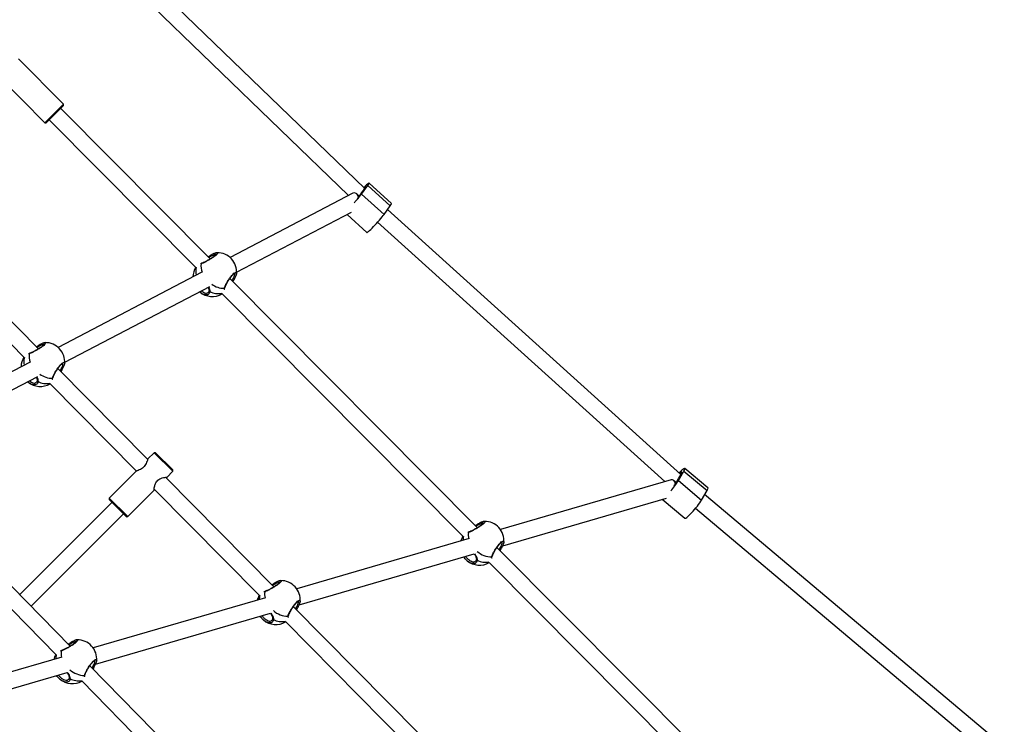
# Model space of a CAD drawing. Units: millimetres. Extents: x -4217 to 4493, y -4250 to 4460.
# Drawn here: x 1214 to 2186, y 399 to 1094 of the extents above; entities that cross this region are included whole.
import ezdxf

# ---------------------------------------------------------------- set-up
doc = ezdxf.new("R2010")
doc.units = ezdxf.units.MM

msp = doc.modelspace()

# ---------------------------------------------------------------- linework, layer by layer
at = {"color": 7, "linetype": 'Continuous', "lineweight": 25}
for p, q in [((1554.95, 927.42), (1265.8, 1206.83)), ((1253.35, 1196.62), (1538.9, 920.67)), ((1257.66, 1010.83), (1213.23, 1055.5)), ((1194.8, 1037.17), (1239.22, 992.5)), ((1239.22, 992.5), (1257.56, 1010.73)), ((1257.65, 1009.42), (1240.64, 992.49)), ((1402.48, 858.13), (1254.82, 1006.6)), ((1257.56, 1010.73), (1257.66, 1010.83)), ((1257.65, 1009.42), (1257.66, 1010.83)), ((1239.22, 992.5), (1240.64, 992.49)), ((1243.47, 995.31), (1388.35, 849.64)), ((1551.82, 922.04), (1558.05, 930.63)), ((1558.05, 930.63), (1580.26, 910.6)), ((1581.52, 912.91), (1559.32, 932.95)), ((1543.34, 922.99), (1422.07, 859.57)), ((1549.61, 920.09), (1546.89, 922.54)), ((1551.82, 922.04), (1574.03, 902)), ((1428.55, 844.9), (1541.81, 904.13)), ((1574.03, 902), (1580.26, 910.6)), ((1867.16, 645.58), (1577.54, 906.85)), ((1537.62, 901.94), (1557.21, 884.27)), ((1567.62, 894.25), (1851.28, 638.37)), ((1232.84, 769.42), (1125.92, 877.48)), ((1114.36, 866.41), (1218.72, 760.94)), ((1400.42, 860.2), (1402.15, 861.13)), ((1402.81, 860.39), (1401.1, 859.51)), ((1402.53, 861.44), (1402.07, 861.17)), ((1409.05, 864.22), (1409.17, 864.25)), ((1393.41, 853.27), (1392.82, 853.36)), ((1393.98, 853.81), (1393.76, 853.77)), ((1394.01, 853.82), (1393.98, 853.81)), ((1394.24, 845.02), (1252.37, 770.83)), ((1666.22, 592.95), (1421.76, 838.74)), ((1424.01, 836.48), (1424.59, 837.51)), ((1425.59, 837.12), (1424.77, 835.72)), ((1425.63, 837.06), (1425.68, 837.15)), ((1428.42, 843.5), (1428.3, 842.93)), ((1258.85, 756.16), (1401.95, 830.99)), ((1413.93, 823.92), (1652.15, 584.4)), ((1230.78, 771.49), (1232.45, 772.39)), ((1233.11, 771.65), (1231.47, 770.8)), ((1232.84, 772.69), (1232.38, 772.43)), ((1239.35, 775.48), (1239.47, 775.51)), ((1223.71, 764.53), (1223.17, 764.61)), ((1224.28, 765.07), (1224.09, 765.03)), ((1224.31, 765.07), (1224.28, 765.07)), ((1224.54, 756.27), (1094.34, 688.19)), ((1340.8, 660.3), (1252.06, 749.99)), ((1254.31, 747.72), (1254.89, 748.77)), ((1258.72, 754.76), (1258.6, 754.18)), ((1101.75, 674.01), (1232.25, 742.25)), ((1255.89, 748.37), (1255.06, 746.96)), ((1255.93, 748.32), (1255.99, 748.41)), ((1244.19, 735.19), (1329.62, 648.86)), ((1264.32, 476.13), (1081.6, 662.08)), ((1347.09, 666.9), (1341.02, 660.76)), ((1348.51, 666.91), (1347.09, 666.9)), ((1365.57, 648.61), (1347.09, 666.9)), ((1348.51, 666.91), (1365.57, 650.03)), ((1069.51, 651.55), (1250.2, 467.66)), ((1893.81, 632.19), (1871.04, 651.34)), ((1328.92, 648.53), (1302.78, 622.12)), ((1465.23, 534.55), (1358.28, 642.64)), ((1359.5, 642.48), (1365.57, 648.61)), ((1365.57, 648.61), (1365.57, 650.03)), ((1864.76, 639.38), (1870.16, 648.7)), ((1870.16, 648.7), (1892.92, 629.55)), ((1857.4, 640.15), (1689, 591.18)), ((1862.46, 637.52), (1859.98, 639.6)), ((1864.76, 639.38), (1887.53, 620.22)), ((1321.26, 603.83), (1347.4, 630.24)), ((1347.18, 631.11), (1451.1, 526.08)), ((1347.37, 630.27), (1347.24, 630.17)), ((1347.61, 630.68), (1347.45, 630.34)), ((1691.32, 575.19), (1852.78, 622.14)), ((1887.53, 620.22), (1892.92, 629.55)), ((2186.44, 376.68), (1890.6, 625.54)), ((1305.5, 618.02), (1214.4, 526.92)), ((1302.78, 622.12), (1302.79, 620.7)), ((1302.78, 622.12), (1321.26, 603.83)), ((1319.85, 603.82), (1302.79, 620.7)), ((1848.73, 620.96), (1871.03, 602.21)), ((1225.62, 515.51), (1316.87, 606.77)), ((1319.85, 603.82), (1321.26, 603.83)), ((1881.66, 612.15), (2170.29, 369.36)), ((1664.15, 595.03), (1666.08, 596.06)), ((1666.74, 595.32), (1664.83, 594.34)), ((1666.47, 596.37), (1666.01, 596.1)), ((1672.98, 599.16), (1673.1, 599.18)), ((1657.35, 588.2), (1656.73, 588.29)), ((1657.94, 588.75), (1657.91, 588.74)), ((1658.14, 582.2), (1487.87, 532.69)), ((1692.35, 578.43), (1692.23, 577.86)), ((1490.19, 516.7), (1663.17, 567)), ((1905.56, 352.3), (1685.57, 573.49)), ((1687.83, 571.21), (1688.52, 572.45)), ((1689.52, 572.05), (1688.59, 570.46)), ((1689.56, 571.99), (1689.62, 572.09)), ((1677.69, 558.73), (1891.35, 343.89)), ((1463.18, 536.62), (1464.95, 537.58)), ((1465.61, 536.83), (1463.86, 535.94)), ((1465.34, 537.88), (1464.88, 537.61)), ((1471.86, 540.67), (1471.97, 540.7)), ((1456.22, 529.72), (1455.55, 529.81)), ((1456.81, 530.26), (1456.79, 530.26)), ((1457.01, 523.72), (1286.93, 474.26)), ((1491.22, 519.95), (1491.1, 519.37)), ((1289.26, 458.27), (1462.04, 508.52)), ((1608.08, 390.18), (1484.5, 515.08)), ((1486.75, 512.8), (1487.4, 513.96)), ((1488.4, 513.56), (1487.5, 512.04)), ((1488.43, 513.5), (1488.49, 513.6)), ((1476.65, 500.26), (1596.89, 378.74)), ((1262.27, 478.21), (1264.02, 479.14)), ((1264.68, 478.4), (1262.95, 477.52)), ((1264.4, 479.45), (1263.94, 479.18)), ((1270.92, 482.24), (1271.04, 482.27)), ((1255.28, 471.28), (1254.65, 471.38)), ((1255.87, 471.83), (1255.85, 471.82)), ((1256.08, 465.28), (1085.84, 415.78)), ((1290.29, 461.51), (1290.17, 460.94)), ((1088.17, 399.79), (1261.11, 450.08)), ((1432.7, 304.76), (1283.52, 456.59)), ((1285.77, 454.29), (1286.46, 455.53)), ((1287.46, 455.13), (1286.52, 453.53)), ((1287.49, 455.07), (1287.55, 455.17)), ((1275.61, 441.8), (1415.33, 299.61))]:
    msp.add_line(p, q, dxfattribs=at)
at = {"color": 7, "linetype": 'Continuous', "lineweight": 25, "flags": 128}
for points in [[(1558.05, 930.63), (1558.72, 931.59), (1559.15, 932.31), (1559.34, 932.77), (1559.28, 932.96), (1558.98, 932.89), (1558.44, 932.53), (1557.68, 931.92), (1556.71, 931.06), (1555.57, 929.98), (1554.29, 928.71), (1553.96, 928.37)], [(1554.48, 926.82), (1555.22, 927.78), (1555.75, 928.55), (1556.07, 929.09), (1556.15, 929.38), (1556, 929.42), (1555.62, 929.19), (1555.03, 928.72), (1554.29, 928.05)], [(1557.21, 884.27), (1557.24, 884.25), (1557.54, 884.33), (1558.08, 884.68), (1558.85, 885.3), (1559.81, 886.16), (1560.95, 887.24), (1562.24, 888.51), (1563.63, 889.94), (1565.1, 891.49), (1566.6, 893.12), (1568.08, 894.78), (1569.52, 896.42), (1570.87, 898.01), (1572.09, 899.49), (1573.16, 900.84), (1574.03, 902)], [(1424.59, 837.51), (1424.8, 837.38), (1425.02, 837.27), (1425.22, 837.18), (1425.4, 837.13), (1425.55, 837.11), (1425.65, 837.13), (1425.68, 837.16)], [(1254.89, 748.77), (1255.11, 748.64), (1255.32, 748.53), (1255.53, 748.44), (1255.71, 748.39), (1255.85, 748.37), (1255.95, 748.39), (1255.98, 748.42)], [(1870.16, 648.7), (1870.72, 649.74), (1871.05, 650.55), (1871.14, 651.1), (1871, 651.37), (1870.61, 651.36), (1870.01, 651.07), (1869.19, 650.5), (1868.19, 649.67), (1867.03, 648.61), (1865.74, 647.34), (1865.49, 647.09)], [(1866.67, 644.82), (1867.32, 645.84), (1867.78, 646.68), (1868.02, 647.29), (1868.03, 647.65), (1867.81, 647.74), (1867.37, 647.56), (1866.74, 647.13), (1866.07, 646.57)], [(1892.92, 629.55), (1893.48, 630.59), (1893.81, 631.4), (1893.91, 631.95), (1893.81, 632.19)], [(1871.03, 602.21), (1871.08, 602.18), (1871.46, 602.19), (1872.07, 602.48), (1872.88, 603.05), (1873.89, 603.87), (1875.05, 604.93), (1876.34, 606.2), (1877.72, 607.65), (1879.15, 609.22), (1880.61, 610.89), (1882.03, 612.6), (1883.4, 614.31), (1884.66, 615.97), (1885.79, 617.54), (1886.76, 618.97), (1887.53, 620.22)], [(1688.52, 572.45), (1688.74, 572.32), (1688.95, 572.2), (1689.16, 572.12), (1689.34, 572.06), (1689.48, 572.05), (1689.58, 572.07), (1689.61, 572.09)], [(1487.4, 513.96), (1487.61, 513.83), (1487.83, 513.72), (1488.03, 513.63), (1488.21, 513.58), (1488.35, 513.56), (1488.45, 513.58), (1488.48, 513.61)], [(1286.46, 455.53), (1286.67, 455.4), (1286.89, 455.28), (1287.09, 455.2), (1287.27, 455.14), (1287.42, 455.13), (1287.52, 455.15), (1287.55, 455.18)]]:
    msp.add_lwpolyline(points, dxfattribs=at)
at = {"color": 7, "linetype": 'Continuous', "lineweight": 25}
for centre, radius, start, end in [((1614.67, 878.1), 77.44, 141.00895, 147.10725), ((1460.1, 991.3), 114.93, 317.45315, 322.94497), ((1522.34, 938.44), 32.86, 320.04571, 326.19514), ((1577.28, 913.73), 4.32, 313.65075, 349.15148), ((1403.7, 861.18), 1.19, 168.09479, 221.53449), ((1409.55, 845.27), 19, 354.62236, 91.15436), ((1404.4, 840.03), 19, 148.85801, 178.87677), ((1402.03, 845.82), 13.92, 164.53569, 195.58952), ((1409.44, 851.21), 16.16, 172.66783, 202.1057), ((1394.23, 852.97), 0.875, 106.8904, 160.06586), ((1402.17, 826.85), 0.884, 182.88691, 269.634), ((1416.21, 849.52), 20.39, 233.12518, 270.55126), ((1416.18, 829.96), 0.866, 285.18714, 348.43632), ((1404.4, 840.03), 19, 230.0064, 300.82931), ((1410.13, 840.17), 16.29, 240.69596, 283.07755), ((1234.01, 772.44), 1.19, 168.09479, 221.53449), ((1239.85, 756.53), 19, 354.62236, 91.15436), ((1234.71, 751.28), 19, 148.6289, 178.87677), ((1232.32, 757.08), 13.9, 164.32361, 195.59955), ((1239.74, 762.47), 16.16, 172.66783, 202.1057), ((1224.54, 764.23), 0.875, 106.8904, 160.06586), ((1246.51, 760.77), 20.39, 233.12518, 270.55126), ((1246.48, 741.22), 0.866, 285.18714, 348.43632), ((1234.71, 751.28), 19, 230.0064, 300.76398), ((1232.47, 738.11), 0.884, 182.88691, 269.634), ((1240.44, 751.45), 16.31, 240.71427, 282.85347), ((1906.67, 616.85), 48.81, 145.03466, 154.86007), ((1803.1, 677.76), 72.64, 318.07436, 328.10057), ((1843.62, 647.05), 21.11, 322.92346, 333.34304), ((1667.64, 596.11), 1.19, 168.09479, 221.53449), ((1673.48, 580.21), 19, 354.62236, 91.15436), ((1668.34, 574.96), 19, 149.54154, 165.15984), ((1664.53, 580.96), 12.49, 164.51003, 182.40287), ((1672.19, 586.11), 15, 171.97107, 195.55327), ((1658.17, 587.91), 0.875, 106.8904, 160.06586), ((1680.55, 585.91), 21.85, 228.27261, 269.44358), ((1680.11, 564.9), 0.866, 285.18714, 348.43632), ((1668.34, 574.96), 19, 230.0064, 300.14578), ((1666.1, 561.79), 0.884, 182.88691, 269.634), ((1674.09, 575.18), 16.37, 240.75612, 282.34112), ((1466.51, 537.63), 1.19, 168.09479, 221.53449), ((1472.35, 521.72), 19, 354.62236, 91.15436), ((1467.21, 516.47), 19, 148.9953, 165.15984), ((1463.34, 522.47), 12.42, 163.5763, 182.42009), ((1471.07, 527.62), 15, 171.97107, 195.55327), ((1457.04, 529.42), 0.875, 106.8904, 160.06586), ((1479.42, 527.42), 21.85, 228.27261, 269.44358), ((1478.98, 506.41), 0.866, 285.18714, 348.43632), ((1467.21, 516.47), 19, 230.0064, 300.39758), ((1464.97, 503.3), 0.884, 182.88691, 269.634), ((1472.95, 516.65), 16.32, 240.7196, 282.78814), ((1265.57, 479.19), 1.19, 168.09479, 221.53449), ((1271.42, 463.29), 19, 354.62236, 91.15436), ((1266.27, 458.04), 19, 148.88354, 165.15984), ((1262.4, 464.04), 12.42, 163.53908, 182.42077), ((1270.13, 469.19), 15, 171.97107, 195.55327), ((1256.1, 470.99), 0.875, 106.8904, 160.06586), ((1278.49, 468.99), 21.85, 228.27261, 269.44358), ((1278.05, 447.98), 0.866, 285.18714, 348.43632), ((1266.27, 458.04), 19, 230.0064, 300.11095), ((1264.04, 444.87), 0.884, 182.88691, 269.634), ((1272.03, 458.27), 16.37, 240.75896, 282.30641)]:
    msp.add_arc(centre, radius, start, end, dxfattribs=at)
for centre, major_axis, ratio, start_param, end_param in [((1544.04, 914.33), (1.14, 9.03), 0.54994, 5.313799, 6.648644), ((1856.96, 631.69), (1.8, 8.52), 0.543031, 5.375845, 6.565878)]:
    msp.add_ellipse(centre, major_axis=major_axis, ratio=ratio, start_param=start_param, end_param=end_param, dxfattribs=at)
for points, knots in [([(1409.17, 864.25), (1409.2, 864.26), (1409.75, 864.38), (1409.93, 863.97), (1409.5, 863.04), (1408.01, 861.6), (1405.82, 859.96), (1403.13, 858.21), (1400.18, 856.48), (1397.28, 854.93), (1394.88, 853.78), (1393.87, 853.43), (1393.41, 853.27)], [0, 0, 0, 0, 0.007546, 0.125626, 0.239855, 0.348614, 0.453833, 0.559778, 0.669911, 0.785033, 0.903375, 1, 1, 1, 1]), ([(1408.8, 863.01), (1408.8, 863.01), (1408.8, 863.01), (1408.66, 862.77), (1408.32, 862.37), (1407.71, 861.78), (1406.86, 861.07), (1405.78, 860.27), (1404.53, 859.42), (1403.15, 858.53), (1401.69, 857.65), (1400.2, 856.79), (1398.73, 855.99), (1397.34, 855.26), (1396.08, 854.65), (1395.02, 854.18), (1394.31, 853.91), (1394.07, 853.84), (1394, 853.82)], [0, 0, 0, 0, 0.026304, 0.073127, 0.129175, 0.190904, 0.256446, 0.323909, 0.392933, 0.462861, 0.534581, 0.606934, 0.680539, 0.754472, 0.828306, 0.90201, 0.973746, 1, 1, 1, 1]), ([(1409.06, 864.26), (1408.82, 864.23), (1408.3, 864.17), (1407.35, 863.86), (1406.15, 863.37), (1404.79, 862.7), (1403.58, 862.04), (1402.81, 861.58), (1402.54, 861.42)], [0, 0, 0, 0, 0.152271, 0.337093, 0.531247, 0.719547, 0.902991, 1, 1, 1, 1]), ([(1408.5, 862.59), (1408.11, 862.56), (1407.33, 862.5), (1405.3, 861.71), (1403.64, 860.83), (1402.81, 860.39)], [0, 0, 0, 0, 0.324231, 0.662241, 1, 1, 1, 1]), ([(1416.4, 829.13), (1416.58, 829.74), (1416.94, 830.97), (1418.27, 833.69), (1420.02, 836.71), (1422.05, 839.73), (1424.09, 842.29), (1425.91, 844.07), (1427.35, 844.95), (1428.24, 844.85), (1428.6, 844.31), (1428.44, 843.61), (1428.42, 843.5)], [0, 0, 0, 0, 0.1131074, 0.2261513, 0.3405879, 0.4543833, 0.5644674, 0.6692802, 0.7706818, 0.8727821, 0.9789188, 1, 1, 1, 1]), ([(1417.03, 829.79), (1417.03, 829.81), (1417.06, 829.98), (1417.22, 830.53), (1417.56, 831.42), (1418.08, 832.56), (1418.74, 833.86), (1419.53, 835.28), (1420.42, 836.75), (1421.38, 838.21), (1422.37, 839.61), (1423.35, 840.87), (1424.29, 841.96), (1425.16, 842.83), (1425.9, 843.45), (1426.45, 843.8), (1426.77, 843.9), (1426.75, 843.9), (1426.74, 843.9)], [0, 0, 0, 0, 0.009003, 0.070115, 0.136149, 0.207021, 0.279143, 0.352902, 0.426617, 0.499992, 0.572803, 0.643908, 0.714097, 0.782071, 0.848904, 0.913272, 0.967486, 1, 1, 1, 1]), ([(1424.59, 837.51), (1424.98, 838.2), (1425.84, 839.73), (1426.61, 841.74), (1426.9, 843.25), (1426.66, 843.66), (1426.57, 843.82)], [0, 0, 0, 0, 0.238431, 0.530853, 0.815286, 1, 1, 1, 1]), ([(1425.67, 837.16), (1425.9, 837.53), (1426.44, 838.38), (1427.14, 839.68), (1427.76, 841.01), (1428.18, 842.1), (1428.3, 842.68), (1428.35, 842.91)], [0, 0, 0, 0, 0.166052, 0.390158, 0.618723, 0.850584, 1, 1, 1, 1]), ([(1393.56, 826.61), (1394.3, 826.07), (1395.82, 824.98), (1397.97, 824.3), (1399.61, 824.3), (1400.2, 824.87), (1400.42, 825.09)], [0, 0, 0, 0, 0.2683546, 0.5503014, 0.8345248, 1, 1, 1, 1]), ([(1400.32, 830.14), (1400.42, 829.97), (1400.75, 829.4), (1401.09, 828.49), (1401.32, 827.53), (1401.27, 827.02), (1401.25, 826.81)], [0, 0, 0, 0, 0.136786, 0.454935, 0.774619, 1, 1, 1, 1]), ([(1401.27, 826.8), (1401.27, 826.77), (1401.28, 826.39), (1401.09, 825.85), (1400.84, 825.3), (1400.59, 825.11), (1400.51, 825.05)], [0, 0, 0, 0, 0.036811, 0.417512, 0.81351, 1, 1, 1, 1]), ([(1400.7, 830.34), (1401.13, 829.59), (1402.01, 828.06), (1402.11, 826.67), (1402.16, 825.97)], [0, 0, 0, 0, 0.490473, 1, 1, 1, 1]), ([(1416.77, 827.93), (1416.71, 827.95), (1416.34, 828.12), (1416.38, 828.67), (1416.4, 829.13)], [0, 0, 0, 0, 0.163099, 1, 1, 1, 1]), ([(1417.02, 829.38), (1417.02, 829.39), (1417.01, 829.41), (1416.96, 829.56), (1417.03, 829.76), (1417.03, 829.78)], [0, 0, 0, 0, 0.315079, 0.922776, 1, 1, 1, 1]), ([(1398.06, 822.62), (1397.99, 822.61), (1397.2, 822.53), (1395.29, 823.37), (1393.2, 824.53), (1392.16, 825.55), (1391.94, 825.76)], [0, 0, 0, 0, 0.043194, 0.474501, 0.891742, 1, 1, 1, 1]), ([(1402.16, 825.97), (1402, 825.24), (1401.67, 823.8), (1400.18, 822.61), (1398.74, 822.62), (1398.06, 822.62)], [0, 0, 0, 0, 0.343591, 0.68699, 1, 1, 1, 1]), ([(1239.47, 775.51), (1239.5, 775.52), (1240.05, 775.64), (1240.23, 775.23), (1239.8, 774.29), (1238.31, 772.86), (1236.12, 771.21), (1233.43, 769.47), (1230.48, 767.74), (1227.58, 766.19), (1225.18, 765.04), (1224.17, 764.69), (1223.71, 764.53)], [0, 0, 0, 0, 0.0075458, 0.1256257, 0.2398547, 0.3486139, 0.4538334, 0.559778, 0.6699108, 0.7850332, 0.9033751, 1, 1, 1, 1]), ([(1239.11, 774.26), (1239.11, 774.27), (1239.11, 774.27), (1238.97, 774.03), (1238.62, 773.62), (1238.01, 773.04), (1237.16, 772.33), (1236.09, 771.53), (1234.84, 770.67), (1233.46, 769.79), (1232, 768.9), (1230.5, 768.05), (1229.03, 767.24), (1227.64, 766.52), (1226.38, 765.91), (1225.32, 765.44), (1224.62, 765.17), (1224.37, 765.1), (1224.31, 765.08)], [0, 0, 0, 0, 0.026304, 0.073127, 0.129175, 0.190904, 0.256446, 0.323909, 0.392933, 0.462861, 0.534581, 0.606934, 0.680539, 0.754472, 0.828306, 0.90201, 0.973746, 1, 1, 1, 1]), ([(1239.36, 775.52), (1239.13, 775.49), (1238.61, 775.43), (1237.65, 775.12), (1236.45, 774.62), (1235.1, 773.96), (1233.88, 773.3), (1233.11, 772.84), (1232.84, 772.68)], [0, 0, 0, 0, 0.152271, 0.337093, 0.531247, 0.719547, 0.902991, 1, 1, 1, 1]), ([(1238.8, 773.85), (1238.42, 773.82), (1237.63, 773.75), (1235.6, 772.97), (1233.94, 772.09), (1233.11, 771.65)], [0, 0, 0, 0, 0.324231, 0.662241, 1, 1, 1, 1]), ([(1246.71, 740.38), (1246.88, 741), (1247.24, 742.22), (1248.58, 744.95), (1250.32, 747.97), (1252.35, 750.99), (1254.4, 753.55), (1256.21, 755.32), (1257.66, 756.2), (1258.54, 756.11), (1258.91, 755.57), (1258.75, 754.87), (1258.72, 754.76)], [0, 0, 0, 0, 0.1131074, 0.2261513, 0.3405879, 0.4543833, 0.5644674, 0.6692802, 0.7706818, 0.8727821, 0.9789188, 1, 1, 1, 1]), ([(1247.33, 741.04), (1247.33, 741.07), (1247.36, 741.23), (1247.53, 741.78), (1247.87, 742.68), (1248.38, 743.82), (1249.04, 745.12), (1249.84, 746.54), (1250.73, 748.01), (1251.68, 749.47), (1252.67, 750.86), (1253.65, 752.13), (1254.59, 753.22), (1255.46, 754.09), (1256.21, 754.71), (1256.75, 755.06), (1257.07, 755.16), (1257.05, 755.16), (1257.05, 755.16)], [0, 0, 0, 0, 0.009003, 0.070115, 0.136149, 0.207021, 0.279143, 0.352902, 0.426617, 0.499992, 0.572803, 0.643908, 0.714097, 0.782071, 0.848904, 0.913272, 0.967486, 1, 1, 1, 1]), ([(1254.89, 748.77), (1255.28, 749.46), (1256.14, 750.98), (1256.92, 753), (1257.21, 754.51), (1256.96, 754.92), (1256.87, 755.08)], [0, 0, 0, 0, 0.238431, 0.530853, 0.815286, 1, 1, 1, 1]), ([(1255.98, 748.42), (1256.2, 748.79), (1256.74, 749.64), (1257.44, 750.93), (1258.06, 752.27), (1258.48, 753.36), (1258.6, 753.94), (1258.65, 754.17)], [0, 0, 0, 0, 0.166052, 0.390158, 0.618723, 0.850584, 1, 1, 1, 1]), ([(1230.63, 741.4), (1230.72, 741.23), (1231.05, 740.65), (1231.39, 739.74), (1231.62, 738.79), (1231.58, 738.28), (1231.56, 738.06)], [0, 0, 0, 0, 0.136786, 0.454935, 0.774619, 1, 1, 1, 1]), ([(1231.01, 741.6), (1231.44, 740.85), (1232.31, 739.32), (1232.41, 737.93), (1232.46, 737.23)], [0, 0, 0, 0, 0.490473, 1, 1, 1, 1]), ([(1247.02, 739.21), (1246.98, 739.23), (1246.64, 739.39), (1246.67, 739.92), (1246.71, 740.38)], [0, 0, 0, 0, 0.118152, 1, 1, 1, 1]), ([(1247.32, 740.65), (1247.32, 740.65), (1247.31, 740.67), (1247.26, 740.82), (1247.33, 741.02), (1247.34, 741.04)], [0, 0, 0, 0, 0.266822, 0.917335, 1, 1, 1, 1]), ([(1228.36, 733.88), (1228.29, 733.87), (1227.51, 733.79), (1225.59, 734.62), (1223.5, 735.78), (1222.46, 736.81), (1222.25, 737.02)], [0, 0, 0, 0, 0.043194, 0.474501, 0.891742, 1, 1, 1, 1]), ([(1223.86, 737.86), (1224.6, 737.33), (1226.12, 736.23), (1228.27, 735.55), (1229.91, 735.56), (1230.5, 736.13), (1230.72, 736.34)], [0, 0, 0, 0, 0.2683546, 0.5503014, 0.8345248, 1, 1, 1, 1]), ([(1232.46, 737.23), (1232.3, 736.5), (1231.98, 735.05), (1230.49, 733.87), (1229.05, 733.87), (1228.36, 733.88)], [0, 0, 0, 0, 0.343591, 0.68699, 1, 1, 1, 1]), ([(1231.58, 738.06), (1231.58, 738.03), (1231.58, 737.65), (1231.39, 737.11), (1231.14, 736.56), (1230.9, 736.37), (1230.82, 736.3)], [0, 0, 0, 0, 0.036811, 0.417512, 0.81351, 1, 1, 1, 1]), ([(1341.04, 660.74), (1341.03, 660.75), (1340.96, 660.79), (1340.68, 660.05), (1340.14, 658.57), (1339.3, 656.43), (1338.08, 654.23), (1336.5, 652.43), (1334.52, 650.96), (1332.3, 649.88), (1330.55, 649.22), (1329.51, 648.82), (1328.99, 648.6), (1328.96, 648.53), (1328.95, 648.5)], [0, 0, 0, 0, 0.012899, 0.107793, 0.210708, 0.330688, 0.432383, 0.518463, 0.604511, 0.719111, 0.836012, 0.899584, 0.965643, 1, 1, 1, 1]), ([(1347.24, 630.17), (1347.2, 630.33), (1347.11, 630.63), (1347.24, 632.18), (1347.65, 634.37), (1348.51, 636.85), (1349.97, 639.06), (1351.74, 640.59), (1354, 641.73), (1356.47, 642.43), (1358.52, 642.71), (1359.56, 642.7), (1359.67, 642.51), (1359.07, 642.25), (1358.78, 642.13)], [0, 0, 0, 0, 0.08098, 0.16168, 0.249389, 0.351089, 0.422885, 0.494922, 0.563649, 0.665029, 0.767117, 0.846572, 0.926218, 1, 1, 1, 1]), ([(1673.1, 599.18), (1673.13, 599.19), (1673.68, 599.32), (1673.86, 598.91), (1673.43, 597.97), (1671.94, 596.54), (1669.75, 594.89), (1667.06, 593.14), (1664.11, 591.42), (1661.21, 589.87), (1658.81, 588.71), (1657.8, 588.36), (1657.35, 588.2)], [0, 0, 0, 0, 0.007546, 0.125626, 0.239855, 0.348614, 0.453833, 0.559778, 0.669911, 0.785033, 0.903375, 1, 1, 1, 1]), ([(1672.74, 597.94), (1672.74, 597.94), (1672.74, 597.94), (1672.6, 597.7), (1672.25, 597.3), (1671.64, 596.72), (1670.79, 596.01), (1669.72, 595.21), (1668.47, 594.35), (1667.09, 593.46), (1665.63, 592.58), (1664.13, 591.72), (1662.66, 590.92), (1661.27, 590.2), (1660.01, 589.59), (1658.95, 589.12), (1658.25, 588.84), (1658, 588.77), (1657.94, 588.76)], [0, 0, 0, 0, 0.026304, 0.073127, 0.129175, 0.190904, 0.256446, 0.323909, 0.392933, 0.462861, 0.534581, 0.606934, 0.680539, 0.754472, 0.828306, 0.90201, 0.973746, 1, 1, 1, 1]), ([(1672.99, 599.19), (1672.76, 599.17), (1672.24, 599.1), (1671.28, 598.79), (1670.08, 598.3), (1668.73, 597.63), (1667.51, 596.98), (1666.74, 596.52), (1666.47, 596.36)], [0, 0, 0, 0, 0.152271, 0.337093, 0.531247, 0.719547, 0.902991, 1, 1, 1, 1]), ([(1672.43, 597.53), (1672.05, 597.5), (1671.26, 597.43), (1669.23, 596.64), (1667.57, 595.76), (1666.74, 595.32)], [0, 0, 0, 0, 0.324231, 0.662241, 1, 1, 1, 1]), ([(1657.91, 588.74), (1657.8, 588.73), (1657.64, 588.71), (1657.68, 588.7), (1657.69, 588.69)], [0, 0, 0, 0, 0.72668, 1, 1, 1, 1]), ([(1680.34, 564.06), (1680.51, 564.67), (1680.87, 565.9), (1682.21, 568.63), (1683.95, 571.65), (1685.98, 574.67), (1688.03, 577.23), (1689.84, 579), (1691.29, 579.88), (1692.17, 579.79), (1692.54, 579.25), (1692.38, 578.55), (1692.35, 578.43)], [0, 0, 0, 0, 0.113107, 0.226151, 0.340588, 0.454383, 0.564467, 0.66928, 0.770682, 0.872782, 0.978919, 1, 1, 1, 1]), ([(1680.96, 564.72), (1680.96, 564.74), (1680.99, 564.91), (1681.16, 565.46), (1681.5, 566.36), (1682.01, 567.49), (1682.68, 568.8), (1683.47, 570.21), (1684.36, 571.68), (1685.31, 573.15), (1686.3, 574.54), (1687.28, 575.81), (1688.22, 576.9), (1689.09, 577.77), (1689.84, 578.39), (1690.38, 578.73), (1690.7, 578.83), (1690.68, 578.83), (1690.68, 578.83)], [0, 0, 0, 0, 0.009003, 0.070115, 0.136149, 0.207021, 0.279143, 0.352902, 0.426617, 0.499992, 0.572803, 0.643908, 0.714097, 0.782071, 0.848904, 0.913272, 0.967486, 1, 1, 1, 1]), ([(1688.52, 572.45), (1688.91, 573.13), (1689.77, 574.66), (1690.55, 576.68), (1690.84, 578.18), (1690.6, 578.6), (1690.5, 578.76)], [0, 0, 0, 0, 0.238431, 0.530853, 0.815286, 1, 1, 1, 1]), ([(1689.61, 572.1), (1689.83, 572.46), (1690.37, 573.32), (1691.07, 574.61), (1691.69, 575.94), (1692.11, 577.03), (1692.23, 577.61), (1692.28, 577.84)], [0, 0, 0, 0, 0.166052, 0.390158, 0.618723, 0.850584, 1, 1, 1, 1]), ([(1661.99, 557.56), (1661.92, 557.55), (1661.14, 557.46), (1659.2, 558.27), (1656.57, 559.92), (1654.32, 561.99), (1653.29, 563.44), (1652.88, 564.01)], [0, 0, 0, 0, 0.0279796, 0.3073666, 0.5776418, 0.8349753, 1, 1, 1, 1]), ([(1654.65, 564.53), (1654.91, 564.17), (1655.71, 563.08), (1657.5, 561.44), (1659.75, 559.94), (1661.9, 559.22), (1663.54, 559.24), (1664.13, 559.81), (1664.35, 560.02)], [0, 0, 0, 0, 0.08877, 0.275274, 0.471591, 0.675219, 0.880491, 1, 1, 1, 1]), ([(1663.05, 566.97), (1663.06, 566.96), (1663.38, 566.56), (1663.91, 565.74), (1664.58, 564.55), (1665.03, 563.42), (1665.25, 562.47), (1665.21, 561.95), (1665.19, 561.74)], [0, 0, 0, 0, 0.002615, 0.210234, 0.421901, 0.634967, 0.849061, 1, 1, 1, 1]), ([(1663.38, 567.06), (1663.79, 566.51), (1664.82, 565.14), (1665.9, 563.04), (1666.03, 561.61), (1666.09, 560.9)], [0, 0, 0, 0, 0.257303, 0.631715, 1, 1, 1, 1]), ([(1680.71, 562.85), (1680.65, 562.88), (1680.28, 563.05), (1680.31, 563.6), (1680.34, 564.06)], [0, 0, 0, 0, 0.171976, 1, 1, 1, 1]), ([(1680.96, 564.3), (1680.96, 564.3), (1680.96, 564.32), (1680.89, 564.49), (1680.96, 564.7), (1680.97, 564.72)], [0, 0, 0, 0, 0.437834, 0.936617, 1, 1, 1, 1]), ([(1666.09, 560.9), (1665.93, 560.18), (1665.61, 558.73), (1664.12, 557.54), (1662.68, 557.55), (1661.99, 557.56)], [0, 0, 0, 0, 0.343591, 0.68699, 1, 1, 1, 1]), ([(1665.21, 561.74), (1665.21, 561.7), (1665.21, 561.33), (1665.02, 560.78), (1664.77, 560.24), (1664.53, 560.04), (1664.45, 559.98)], [0, 0, 0, 0, 0.036811, 0.417512, 0.81351, 1, 1, 1, 1]), ([(1471.97, 540.7), (1472.01, 540.7), (1472.55, 540.83), (1472.74, 540.42), (1472.3, 539.48), (1470.81, 538.05), (1468.62, 536.4), (1465.94, 534.66), (1462.99, 532.93), (1460.08, 531.38), (1457.68, 530.23), (1456.67, 529.87), (1456.22, 529.72)], [0, 0, 0, 0, 0.007546, 0.125626, 0.239855, 0.348614, 0.453833, 0.559778, 0.669911, 0.785033, 0.903375, 1, 1, 1, 1]), ([(1471.61, 539.45), (1471.61, 539.45), (1471.61, 539.46), (1471.47, 539.22), (1471.12, 538.81), (1470.51, 538.23), (1469.66, 537.52), (1468.59, 536.72), (1467.34, 535.86), (1465.96, 534.98), (1464.5, 534.09), (1463, 533.24), (1461.54, 532.43), (1460.15, 531.71), (1458.88, 531.1), (1457.83, 530.63), (1457.12, 530.35), (1456.88, 530.29), (1456.81, 530.27)], [0, 0, 0, 0, 0.026304, 0.073127, 0.129175, 0.190904, 0.256446, 0.323909, 0.392933, 0.462861, 0.534581, 0.606934, 0.680539, 0.754472, 0.828306, 0.90201, 0.973746, 1, 1, 1, 1]), ([(1471.86, 540.71), (1471.63, 540.68), (1471.11, 540.61), (1470.15, 540.3), (1468.95, 539.81), (1467.6, 539.15), (1466.38, 538.49), (1465.61, 538.03), (1465.34, 537.87)], [0, 0, 0, 0, 0.152271, 0.337093, 0.531247, 0.719547, 0.902991, 1, 1, 1, 1]), ([(1471.3, 539.04), (1470.92, 539.01), (1470.14, 538.94), (1468.1, 538.15), (1466.44, 537.27), (1465.61, 536.83)], [0, 0, 0, 0, 0.324231, 0.662241, 1, 1, 1, 1]), ([(1456.79, 530.26), (1456.67, 530.24), (1456.51, 530.22), (1456.55, 530.21), (1456.56, 530.21)], [0, 0, 0, 0, 0.72668, 1, 1, 1, 1]), ([(1479.21, 505.57), (1479.39, 506.19), (1479.74, 507.41), (1481.08, 510.14), (1482.83, 513.16), (1484.85, 516.18), (1486.9, 518.74), (1488.72, 520.51), (1490.16, 521.39), (1491.04, 521.3), (1491.41, 520.76), (1491.25, 520.06), (1491.22, 519.95)], [0, 0, 0, 0, 0.113107, 0.226151, 0.340588, 0.454383, 0.564467, 0.66928, 0.770682, 0.872782, 0.978919, 1, 1, 1, 1]), ([(1479.83, 506.23), (1479.84, 506.25), (1479.86, 506.42), (1480.03, 506.97), (1480.37, 507.87), (1480.88, 509.01), (1481.55, 510.31), (1482.34, 511.73), (1483.23, 513.2), (1484.18, 514.66), (1485.17, 516.05), (1486.16, 517.32), (1487.1, 518.41), (1487.96, 519.28), (1488.71, 519.9), (1489.25, 520.25), (1489.57, 520.35), (1489.56, 520.34), (1489.55, 520.34)], [0, 0, 0, 0, 0.009003, 0.070115, 0.136149, 0.207021, 0.279143, 0.352902, 0.426617, 0.499992, 0.572803, 0.643908, 0.714097, 0.782071, 0.848904, 0.913272, 0.967486, 1, 1, 1, 1]), ([(1487.4, 513.96), (1487.78, 514.65), (1488.64, 516.17), (1489.42, 518.19), (1489.71, 519.7), (1489.47, 520.11), (1489.37, 520.27)], [0, 0, 0, 0, 0.238431, 0.530853, 0.815286, 1, 1, 1, 1]), ([(1488.48, 513.61), (1488.71, 513.97), (1489.24, 514.83), (1489.94, 516.12), (1490.56, 517.45), (1490.98, 518.55), (1491.1, 519.13), (1491.15, 519.35)], [0, 0, 0, 0, 0.166052, 0.390158, 0.618723, 0.850584, 1, 1, 1, 1]), ([(1460.86, 499.07), (1460.79, 499.06), (1460.01, 498.98), (1458.07, 499.78), (1455.44, 501.43), (1453.19, 503.51), (1452.16, 504.96), (1451.76, 505.52)], [0, 0, 0, 0, 0.0279796, 0.3073666, 0.5776418, 0.8349753, 1, 1, 1, 1]), ([(1453.52, 506.04), (1453.78, 505.68), (1454.58, 504.59), (1456.37, 502.96), (1458.62, 501.45), (1460.78, 500.73), (1462.41, 500.75), (1463.01, 501.32), (1463.23, 501.53)], [0, 0, 0, 0, 0.08877, 0.275274, 0.471591, 0.675219, 0.880491, 1, 1, 1, 1]), ([(1462, 508.37), (1462.26, 508), (1462.81, 507.22), (1463.45, 506.06), (1463.9, 504.93), (1464.12, 503.98), (1464.08, 503.46), (1464.06, 503.25)], [0, 0, 0, 0, 0.195173, 0.410876, 0.628005, 0.846183, 1, 1, 1, 1]), ([(1462.25, 508.57), (1462.67, 508.02), (1463.7, 506.66), (1464.77, 504.55), (1464.9, 503.12), (1464.96, 502.41)], [0, 0, 0, 0, 0.257303, 0.631715, 1, 1, 1, 1]), ([(1479.63, 504.34), (1479.55, 504.38), (1479.16, 504.54), (1479.19, 505.12), (1479.21, 505.57)], [0, 0, 0, 0, 0.207966, 1, 1, 1, 1]), ([(1479.83, 505.81), (1479.83, 505.82), (1479.83, 505.83), (1479.76, 506.01), (1479.83, 506.21), (1479.84, 506.23)], [0, 0, 0, 0, 0.437834, 0.936617, 1, 1, 1, 1]), ([(1464.96, 502.41), (1464.8, 501.69), (1464.48, 500.24), (1462.99, 499.06), (1461.55, 499.06), (1460.86, 499.07)], [0, 0, 0, 0, 0.343591, 0.68699, 1, 1, 1, 1]), ([(1464.08, 503.25), (1464.08, 503.22), (1464.08, 502.84), (1463.89, 502.29), (1463.64, 501.75), (1463.4, 501.56), (1463.32, 501.49)], [0, 0, 0, 0, 0.036811, 0.417512, 0.81351, 1, 1, 1, 1]), ([(1271.04, 482.27), (1271.07, 482.27), (1271.62, 482.4), (1271.8, 481.99), (1271.37, 481.05), (1269.88, 479.62), (1267.69, 477.97), (1265, 476.23), (1262.05, 474.5), (1259.15, 472.95), (1256.75, 471.8), (1255.74, 471.44), (1255.28, 471.28)], [0, 0, 0, 0, 0.007546, 0.125626, 0.239855, 0.348614, 0.453833, 0.559778, 0.669911, 0.785033, 0.903375, 1, 1, 1, 1]), ([(1270.67, 481.02), (1270.67, 481.02), (1270.67, 481.03), (1270.53, 480.78), (1270.19, 480.38), (1269.58, 479.8), (1268.73, 479.09), (1267.65, 478.29), (1266.4, 477.43), (1265.02, 476.55), (1263.56, 475.66), (1262.07, 474.8), (1260.6, 474), (1259.21, 473.28), (1257.95, 472.67), (1256.89, 472.2), (1256.18, 471.92), (1255.94, 471.85), (1255.87, 471.84)], [0, 0, 0, 0, 0.026304, 0.073127, 0.129175, 0.190904, 0.256446, 0.323909, 0.392933, 0.462861, 0.534581, 0.606934, 0.680539, 0.754472, 0.828306, 0.90201, 0.973746, 1, 1, 1, 1]), ([(1270.93, 482.27), (1270.69, 482.25), (1270.17, 482.18), (1269.21, 481.87), (1268.02, 481.38), (1266.66, 480.71), (1265.45, 480.06), (1264.68, 479.6), (1264.41, 479.44)], [0, 0, 0, 0, 0.152271, 0.337093, 0.531247, 0.719547, 0.902991, 1, 1, 1, 1]), ([(1270.37, 480.61), (1269.98, 480.58), (1269.2, 480.51), (1267.17, 479.72), (1265.51, 478.84), (1264.68, 478.4)], [0, 0, 0, 0, 0.324231, 0.662241, 1, 1, 1, 1]), ([(1255.85, 471.82), (1255.74, 471.81), (1255.58, 471.79), (1255.62, 471.78), (1255.63, 471.77)], [0, 0, 0, 0, 0.72668, 1, 1, 1, 1]), ([(1278.27, 447.14), (1278.45, 447.75), (1278.81, 448.98), (1280.14, 451.71), (1281.89, 454.73), (1283.92, 457.75), (1285.96, 460.31), (1287.78, 462.08), (1289.22, 462.96), (1290.11, 462.87), (1290.47, 462.33), (1290.31, 461.63), (1290.29, 461.51)], [0, 0, 0, 0, 0.113107, 0.226151, 0.340588, 0.454383, 0.564467, 0.66928, 0.770682, 0.872782, 0.978919, 1, 1, 1, 1]), ([(1278.9, 447.8), (1278.9, 447.82), (1278.93, 447.99), (1279.09, 448.54), (1279.43, 449.44), (1279.95, 450.57), (1280.61, 451.88), (1281.4, 453.29), (1282.29, 454.76), (1283.25, 456.23), (1284.24, 457.62), (1285.22, 458.89), (1286.16, 459.98), (1287.03, 460.85), (1287.77, 461.47), (1288.32, 461.81), (1288.64, 461.91), (1288.62, 461.91), (1288.61, 461.91)], [0, 0, 0, 0, 0.009003, 0.070115, 0.136149, 0.207021, 0.279143, 0.352902, 0.426617, 0.499992, 0.572803, 0.643908, 0.714097, 0.782071, 0.848904, 0.913272, 0.967486, 1, 1, 1, 1]), ([(1286.46, 455.53), (1286.85, 456.21), (1287.71, 457.74), (1288.48, 459.76), (1288.77, 461.26), (1288.53, 461.68), (1288.44, 461.84)], [0, 0, 0, 0, 0.238431, 0.530853, 0.815286, 1, 1, 1, 1]), ([(1287.54, 455.18), (1287.77, 455.54), (1288.3, 456.4), (1289.01, 457.69), (1289.63, 459.02), (1290.05, 460.11), (1290.17, 460.7), (1290.22, 460.92)], [0, 0, 0, 0, 0.166052, 0.390158, 0.618723, 0.850584, 1, 1, 1, 1]), ([(1252.59, 447.61), (1252.85, 447.25), (1253.64, 446.16), (1255.43, 444.52), (1257.68, 443.02), (1259.84, 442.3), (1261.47, 442.32), (1262.07, 442.89), (1262.29, 443.1)], [0, 0, 0, 0, 0.08877, 0.275274, 0.471591, 0.675219, 0.880491, 1, 1, 1, 1]), ([(1260.99, 450.05), (1260.99, 450.04), (1261.32, 449.64), (1261.84, 448.82), (1262.52, 447.63), (1262.96, 446.5), (1263.18, 445.55), (1263.14, 445.03), (1263.12, 444.82)], [0, 0, 0, 0, 0.002615, 0.210234, 0.421901, 0.634967, 0.849061, 1, 1, 1, 1]), ([(1261.31, 450.14), (1261.73, 449.59), (1262.76, 448.22), (1263.84, 446.12), (1263.97, 444.69), (1264.03, 443.98)], [0, 0, 0, 0, 0.257303, 0.631715, 1, 1, 1, 1]), ([(1278.9, 447.38), (1278.9, 447.38), (1278.89, 447.4), (1278.83, 447.57), (1278.9, 447.78), (1278.9, 447.8)], [0, 0, 0, 0, 0.437834, 0.936617, 1, 1, 1, 1]), ([(1259.93, 440.64), (1259.86, 440.63), (1259.07, 440.54), (1257.14, 441.35), (1254.5, 443), (1252.25, 445.07), (1251.22, 446.53), (1250.82, 447.09)], [0, 0, 0, 0, 0.0279796, 0.3073666, 0.5776418, 0.8349753, 1, 1, 1, 1]), ([(1264.03, 443.98), (1263.87, 443.26), (1263.54, 441.81), (1262.05, 440.62), (1260.61, 440.63), (1259.93, 440.64)], [0, 0, 0, 0, 0.343591, 0.68699, 1, 1, 1, 1]), ([(1263.14, 444.82), (1263.14, 444.78), (1263.14, 444.41), (1262.95, 443.86), (1262.71, 443.32), (1262.46, 443.12), (1262.38, 443.06)], [0, 0, 0, 0, 0.036811, 0.417512, 0.81351, 1, 1, 1, 1]), ([(1278.65, 445.94), (1278.58, 445.96), (1278.21, 446.13), (1278.25, 446.68), (1278.27, 447.14)], [0, 0, 0, 0, 0.1697997, 1, 1, 1, 1])]:
    msp.add_open_spline(points, degree=3, knots=knots, dxfattribs=at)

doc.saveas('drawing.dxf')
